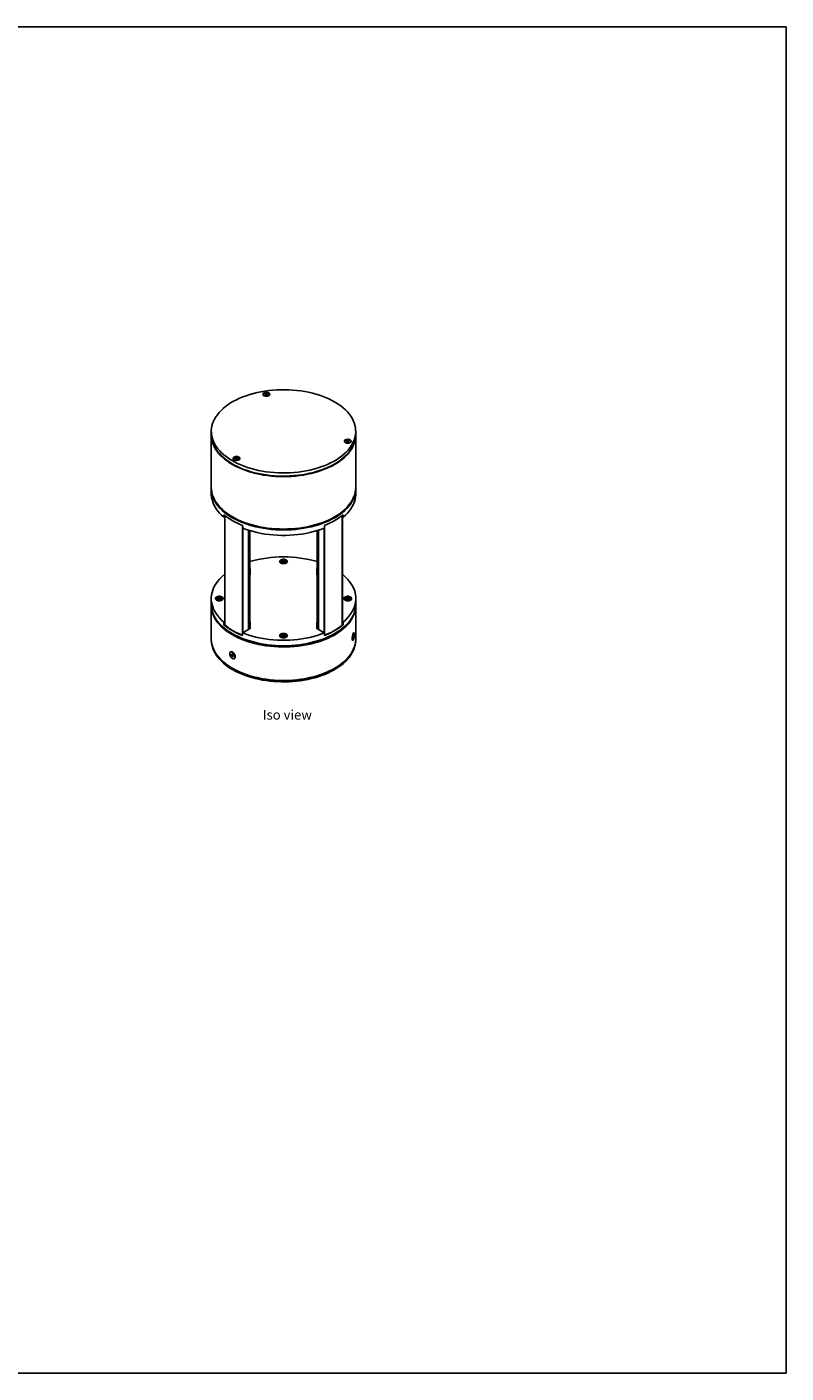
# Model space of a CAD drawing. Units: millimetres. Extents: x 3899 to 6318, y 2643 to 4740.
# Drawn here: x 5136 to 6318, y 2643 to 4740 of the extents above; entities that cross this region are included whole.
import ezdxf

# ---------------------------------------------------------------- set-up
doc = ezdxf.new("R2010")
doc.units = ezdxf.units.MM
doc.header["$LTSCALE"] = 5

msp = doc.modelspace()

# ---------------------------------------------------------------- linework, layer by layer
for p, q in [((5504.3, 4167.7), (5504.3, 4167.2)), ((5505.3, 4165.5), (5505.3, 4165.6)), ((5505.6, 4165.3), (5505.8, 4165.3)), ((5506.7, 4168.3), (5507.3, 4168.8)), ((5507.9, 4167.8), (5506.7, 4168.3)), ((5507, 4166.8), (5508, 4167.4)), ((5507.8, 4166.4), (5507, 4166.8)), ((5507.3, 4168.8), (5508.5, 4168.3)), ((5507.3, 4168.8), (5507.7, 4167.9)), ((5508.8, 4167.1), (5507.8, 4166.4)), ((5507.9, 4167.8), (5507.9, 4167.6)), ((5508, 4167.1), (5508.2, 4166.6)), ((5509.1, 4168.3), (5510, 4169)), ((5510.6, 4166.6), (5509.4, 4167.1)), ((5510, 4169), (5509.5, 4167.1)), ((5510.8, 4168.6), (5509.9, 4167.9)), ((5510, 4169), (5510.8, 4168.6)), ((5510, 4167.6), (5511.2, 4167.1)), ((5511.2, 4167.1), (5510.6, 4166.6)), ((5512.1, 4165.3), (5512.6, 4165.6)), ((5512.1, 4165.3), (5512.2, 4165.3)), ((5512.5, 4165.6), (5512.5, 4165.5)), ((5513.6, 4167.2), (5513.6, 4167.7)), ((5423.3, 4110.8), (5423.2, 4105.9)), ((5648.2, 4105.9), (5648.1, 4110.8)), ((5423.2, 4104.3), (5423.2, 4022.6)), ((5631, 4094.5), (5631, 4094.1)), ((5632.1, 4092.3), (5632.1, 4092.4)), ((5632.4, 4092.2), (5632.5, 4092.1)), ((5633.2, 4094.3), (5634.6, 4094.6)), ((5633.6, 4093.7), (5633.2, 4094.3)), ((5635, 4094), (5633.6, 4093.7)), ((5634.3, 4095.7), (5635.2, 4095.9)), ((5634.9, 4094.9), (5634.3, 4095.7)), ((5635.2, 4095.9), (5635.8, 4095.1)), ((5635.2, 4095.9), (5635.6, 4093.8)), ((5636.1, 4093.1), (5635.6, 4093.9)), ((5637.1, 4093.3), (5636.1, 4093.1)), ((5636.4, 4095), (5637.8, 4095.3)), ((5636.5, 4094.1), (5637.1, 4093.3)), ((5638.2, 4094.8), (5636.7, 4094.4)), ((5637.8, 4095.3), (5637.4, 4094.6)), ((5637.8, 4095.3), (5638.2, 4094.8)), ((5638.9, 4092.1), (5639, 4092.2)), ((5639.3, 4092.4), (5639.3, 4092.3)), ((5640.3, 4094.1), (5640.3, 4094.5)), ((5648.2, 4022.6), (5648.2, 4104.3)), ((5462.1, 4068.3), (5462.4, 4069.2)), ((5462.4, 4069.2), (5462.2, 4066.3)), ((5462.4, 4069.2), (5463.4, 4069.1)), ((5463.4, 4069.1), (5463.2, 4068.2)), ((5457.9, 4067.7), (5457.9, 4067.3)), ((5458.9, 4065.5), (5458.9, 4065.6)), ((5459.2, 4065.4), (5459.4, 4065.3)), ((5460, 4067.6), (5460.2, 4068.2)), ((5461.5, 4067.5), (5460, 4067.6)), ((5460.2, 4068.2), (5461.7, 4068.1)), ((5460.2, 4068.2), (5460.5, 4067.6)), ((5461.7, 4066.4), (5461.9, 4067.2)), ((5462.7, 4066.3), (5461.7, 4066.4)), ((5462.9, 4067.2), (5462.7, 4066.3)), ((5464.9, 4067.2), (5463.4, 4067.4)), ((5463.5, 4067.9), (5465, 4067.8)), ((5465, 4067.8), (5464.7, 4067.3)), ((5465, 4067.8), (5464.9, 4067.2)), ((5465.7, 4065.3), (5465.8, 4065.4)), ((5466.1, 4065.6), (5466.1, 4065.5)), ((5467.2, 4067.3), (5467.2, 4067.7)), ((5423, 4020.6), (5423.2, 4012)), ((5648.2, 4012), (5648.4, 4020.6)), ((5444.1, 3976.9), (5442.9, 3976.1)), ((5444.1, 3979.1), (5444.1, 3808.8)), ((5444.2, 3979), (5444.2, 3808.6)), ((5627.2, 3808.6), (5627.2, 3979)), ((5627.3, 3808.8), (5627.3, 3979.1)), ((5627.3, 3976.9), (5628.6, 3976.1)), ((5472, 3792.6), (5472, 3962.8)), ((5472.6, 3959.1), (5472.6, 3796.1)), ((5481.3, 3801.2), (5481.3, 3956)), ((5481.6, 3801.3), (5481.6, 3955.9)), ((5482.2, 3801.7), (5482.2, 3955.7)), ((5483.2, 3955.4), (5483.2, 3802.3)), ((5588.2, 3802.3), (5588.2, 3955.4)), ((5589.2, 3955.7), (5589.2, 3801.7)), ((5589.8, 3955.9), (5589.8, 3801.3)), ((5590.1, 3956), (5590.1, 3801.2)), ((5598.9, 3796.1), (5598.9, 3959.1)), ((5599.5, 3962.8), (5599.5, 3792.6)), ((5530.7, 3907), (5530.7, 3905.3)), ((5534.6, 3908.8), (5532.8, 3907.4)), ((5532.8, 3907.4), (5533.9, 3905.9)), ((5536.9, 3905.7), (5533.9, 3905.9)), ((5534.6, 3906.3), (5534, 3905.9)), ((5534.6, 3908.8), (5537.5, 3908.6)), ((5534.6, 3906.3), (5534.6, 3908.8)), ((5534.6, 3906.3), (5536, 3906.2)), ((5536, 3906.2), (5537.5, 3906.1)), ((5538.6, 3907), (5536.9, 3905.7)), ((5538.6, 3907), (5537.5, 3908.6)), ((5537.5, 3906.1), (5537.5, 3908.6)), ((5540.7, 3905.3), (5540.7, 3907)), ((5444.1, 3885.4), (5442.9, 3886.2)), ((5483.7, 3891.5), (5483.9, 3895.6)), ((5483.7, 3886.3), (5483.7, 3891.5)), ((5483.9, 3887), (5483.9, 3895.6)), ((5483.9, 3886.9), (5483.9, 3887)), ((5587.5, 3895.6), (5587.5, 3887)), ((5587.8, 3891.5), (5587.5, 3895.6)), ((5587.5, 3886.9), (5587.5, 3887)), ((5587.8, 3891.5), (5587.8, 3886.3)), ((5627.3, 3885.4), (5628.6, 3886.2)), ((5423.2, 3850.3), (5423, 3841.7)), ((5430.7, 3849.3), (5430.7, 3847.6)), ((5433, 3848.8), (5433.4, 3850.5)), ((5433, 3848.8), (5435.4, 3847.8)), ((5436.1, 3851.2), (5433.4, 3850.5)), ((5433.4, 3848.7), (5433.4, 3850.5)), ((5434.7, 3848.4), (5434.3, 3848.3)), ((5436.1, 3848.7), (5434.7, 3848.4)), ((5435.4, 3847.8), (5438.1, 3848.5)), ((5436.1, 3851.2), (5438.4, 3850.2)), ((5436.1, 3848.7), (5436.1, 3851.2)), ((5436.1, 3848.7), (5437.2, 3848.3)), ((5438.4, 3850.2), (5438.1, 3848.5)), ((5440.7, 3847.6), (5440.7, 3849.3)), ((5630.7, 3849.3), (5630.7, 3847.6)), ((5633, 3848.8), (5633.4, 3850.5)), ((5635.4, 3847.8), (5633, 3848.8)), ((5636.1, 3851.2), (5633.4, 3850.5)), ((5633.4, 3848.7), (5633.4, 3850.5)), ((5634.7, 3848.4), (5634.3, 3848.3)), ((5636.1, 3848.7), (5634.7, 3848.4)), ((5635.4, 3847.8), (5638.1, 3848.5)), ((5638.4, 3850.2), (5636.1, 3851.2)), ((5636.1, 3848.7), (5636.1, 3851.2)), ((5637.2, 3848.3), (5636.1, 3848.7)), ((5638.4, 3850.2), (5638.1, 3848.5)), ((5640.7, 3847.6), (5640.7, 3849.3)), ((5648.4, 3841.7), (5648.2, 3850.3)), ((5423.2, 3837.2), (5423.2, 3786.6)), ((5648.2, 3786.6), (5648.2, 3837.2)), ((5444.1, 3813.6), (5442.9, 3812.8)), ((5444.1, 3809.3), (5442.9, 3808.6)), ((5483, 3802.1), (5472.2, 3795.9)), ((5483.7, 3807.9), (5483.9, 3812)), ((5483.7, 3802.7), (5483.7, 3807.9)), ((5483.9, 3803.4), (5483.9, 3812)), ((5483.9, 3803.3), (5483.9, 3803.4)), ((5587.5, 3812), (5587.5, 3803.4)), ((5587.8, 3807.9), (5587.5, 3812)), ((5587.5, 3803.3), (5587.5, 3803.4)), ((5587.8, 3807.9), (5587.8, 3802.7)), ((5588.5, 3802.1), (5599.2, 3795.9)), ((5627.3, 3813.6), (5628.6, 3812.8)), ((5628.5, 3808.6), (5627.3, 3809.3)), ((5423.4, 3782.6), (5423.6, 3780.9)), ((5472, 3792.6), (5472, 3792.6)), ((5530.7, 3791.5), (5530.7, 3789.9)), ((5532.8, 3792), (5534.6, 3793.3)), ((5532.8, 3792), (5533.9, 3790.4)), ((5536.9, 3790.2), (5533.9, 3790.4)), ((5534, 3790.4), (5534.6, 3790.9)), ((5534.6, 3793.3), (5537.5, 3793.1)), ((5534.6, 3790.9), (5534.6, 3793.3)), ((5534.6, 3790.9), (5536, 3790.8)), ((5536, 3790.8), (5537.5, 3790.7)), ((5536.9, 3790.2), (5538.6, 3791.6)), ((5538.6, 3791.6), (5537.5, 3793.1)), ((5537.5, 3790.7), (5537.5, 3793.1)), ((5540.7, 3789.9), (5540.7, 3791.5)), ((5599.5, 3792.6), (5599.5, 3792.6)), ((5643, 3784.7), (5643.5, 3784.6)), ((5643.8, 3788.6), (5644, 3790.9)), ((5644.2, 3788), (5643.8, 3788.6)), ((5643.9, 3789.7), (5644.8, 3789.6)), ((5644, 3790.9), (5644.6, 3792.4)), ((5644.8, 3789.6), (5644.2, 3788)), ((5644.4, 3791.9), (5645, 3791.8)), ((5644.6, 3792.4), (5645, 3791.8)), ((5645.3, 3795.8), (5644.7, 3795.9)), ((5645, 3791.8), (5644.8, 3789.6)), ((5647.8, 3780.9), (5648, 3782.6)), ((5453.7, 3766.3), (5453.3, 3766)), ((5454.6, 3761.7), (5455.1, 3763.2)), ((5456.1, 3762.6), (5454.6, 3761.7)), ((5455.6, 3759.7), (5454.6, 3761.7)), ((5455.1, 3763.2), (5456.7, 3762.6)), ((5457.2, 3760.6), (5455.6, 3759.7)), ((5457.2, 3759.1), (5455.6, 3759.7)), ((5456.1, 3762.6), (5456.2, 3762.8)), ((5456.6, 3761.6), (5456.1, 3762.6)), ((5457.2, 3760.6), (5456.6, 3761.6)), ((5456.7, 3762.6), (5457.8, 3760.5)), ((5457.7, 3760.4), (5457.2, 3760.6)), ((5457.8, 3760.5), (5457.2, 3759.1)), ((5459, 3756.2), (5459.4, 3756.4))]:
    msp.add_line(p, q)
at = {"color": 1}
msp.add_lwpolyline([(3899.4, 4740), (6318.1, 4740), (6318.1, 2642.8), (3899.4, 2642.8)], dxfattribs=at)
at = {"flags": 128}
for points in [[(5564.8, 4047.3), (5570.8, 4048.3), (5576.8, 4049.6), (5582.6, 4051), (5588.2, 4052.6), (5593.7, 4054.4), (5599, 4056.4), (5604.1, 4058.5), (5609, 4060.8), (5613.7, 4063.2), (5618.1, 4065.8), (5622.3, 4068.6), (5626.2, 4071.4), (5629.8, 4074.4), (5633.1, 4077.5), (5636.1, 4080.7), (5638.7, 4084), (5641.1, 4087.4), (5643.1, 4090.8), (5644.8, 4094.4), (5646.2, 4097.9), (5647.2, 4101.5), (5647.8, 4105.1), (5648.1, 4108.8), (5648, 4112.4), (5647.6, 4116), (5646.9, 4119.6), (5645.7, 4123.2), (5644.3, 4126.8), (5642.5, 4130.3), (5640.3, 4133.7), (5637.9, 4137), (5635.1, 4140.3), (5632, 4143.5), (5628.6, 4146.5), (5624.9, 4149.5), (5620.9, 4152.3), (5616.7, 4155), (5612.2, 4157.5), (5607.4, 4159.9), (5602.5, 4162.2), (5597.3, 4164.3), (5591.9, 4166.2), (5586.4, 4167.9), (5580.7, 4169.4), (5574.8, 4170.8), (5568.8, 4172), (5562.8, 4173), (5556.6, 4173.7), (5550.4, 4174.3), (5544.1, 4174.7), (5537.8, 4174.8), (5531.5, 4174.8), (5525.2, 4174.6), (5519, 4174.1), (5512.8, 4173.5), (5506.6, 4172.6), (5500.6, 4171.6), (5494.7, 4170.4), (5488.9, 4168.9), (5483.2, 4167.3), (5477.7, 4165.5), (5472.4, 4163.6), (5467.3, 4161.5), (5462.4, 4159.2), (5457.7, 4156.7), (5453.3, 4154.1), (5449.2, 4151.4), (5445.3, 4148.5), (5441.7, 4145.5), (5438.4, 4142.4), (5435.4, 4139.2), (5432.7, 4135.9), (5430.3, 4132.5), (5428.3, 4129.1), (5426.6, 4125.6), (5425.3, 4122), (5424.3, 4118.4), (5423.6, 4114.8), (5423.3, 4111.2), (5423.4, 4107.5), (5423.8, 4103.9), (5424.6, 4100.3), (5425.7, 4096.7), (5427.2, 4093.2), (5429, 4089.7), (5431.1, 4086.3), (5433.6, 4082.9), (5436.3, 4079.7), (5439.4, 4076.5), (5442.9, 4073.4), (5446.5, 4070.5), (5450.5, 4067.7), (5454.8, 4065), (5459.3, 4062.4), (5464, 4060), (5469, 4057.8), (5474.2, 4055.7), (5479.5, 4053.8), (5485.1, 4052.1), (5490.8, 4050.5), (5496.6, 4049.1), (5502.6, 4048), (5508.7, 4047), (5514.8, 4046.2), (5521, 4045.6), (5527.3, 4045.3), (5533.6, 4045.1), (5539.9, 4045.1), (5546.2, 4045.4), (5552.5, 4045.8), (5558.7, 4046.5), (5564.8, 4047.3)], [(5507.6, 4170.6), (5506.3, 4170.3), (5505.2, 4169.8), (5504.4, 4169.2), (5503.9, 4168.5), (5503.7, 4167.7), (5503.9, 4166.9), (5504.4, 4166.2), (5505.2, 4165.5), (5506.3, 4165.1), (5507.6, 4164.8), (5508.9, 4164.7), (5510.3, 4164.8), (5511.6, 4165.1), (5512.6, 4165.5), (5513.5, 4166.2), (5514, 4166.9), (5514.2, 4167.7), (5514, 4168.5), (5513.5, 4169.2), (5512.6, 4169.8), (5511.6, 4170.3), (5510.3, 4170.6), (5508.9, 4170.7), (5507.6, 4170.6)], [(5512.6, 4166), (5513.3, 4166.7), (5513.6, 4167.5), (5513.5, 4168.2), (5513, 4168.9), (5512.3, 4169.6), (5511.2, 4170), (5510, 4170.3), (5508.7, 4170.4), (5507.4, 4170.2), (5506.2, 4169.9), (5505.3, 4169.3), (5504.6, 4168.7), (5504.3, 4167.9), (5504.4, 4167.2), (5504.8, 4166.4), (5505.6, 4165.8), (5506.6, 4165.4), (5507.9, 4165.1), (5509.2, 4165), (5510.5, 4165.2), (5511.7, 4165.5), (5512.6, 4166)], [(5504.7, 4166.1), (5504.8, 4166), (5504.8, 4165.8)], [(5508, 4166.5), (5508, 4167.1), (5508, 4167.4)], [(5508.6, 4167), (5508.5, 4167.9), (5508.5, 4168.3)], [(5509.1, 4168.3), (5509.1, 4168), (5509, 4167.1)], [(5509.8, 4166.9), (5509.9, 4167.6), (5509.9, 4167.9)], [(5510, 4167.6), (5510, 4167.3), (5509.9, 4166.9)], [(5513, 4165.8), (5513, 4165.8), (5513.1, 4166.1)], [(5423.2, 4105.9), (5423.3, 4102.6), (5423.7, 4099), (5424.5, 4095.4), (5425.6, 4091.8), (5427.1, 4088.3), (5428.9, 4084.8), (5431, 4081.3), (5433.5, 4078), (5436.3, 4074.7), (5439.4, 4071.6), (5442.8, 4068.5), (5446.5, 4065.5), (5450.4, 4062.7), (5454.7, 4060), (5459.2, 4057.5), (5463.9, 4055.1), (5468.9, 4052.8), (5474.1, 4050.7), (5479.5, 4048.8), (5485, 4047.1), (5490.7, 4045.5), (5496.6, 4044.2), (5502.6, 4043), (5508.6, 4042), (5514.8, 4041.3), (5521, 4040.7), (5527.3, 4040.3), (5533.6, 4040.1), (5539.9, 4040.2), (5546.2, 4040.4), (5552.5, 4040.9), (5558.7, 4041.5), (5564.8, 4042.3)], [(5423.2, 4104.7), (5423.2, 4104.3), (5423.4, 4100.6), (5423.9, 4097), (5424.8, 4093.4), (5426, 4089.8), (5427.6, 4086.3), (5429.5, 4082.8), (5431.8, 4079.4), (5434.4, 4076.1), (5437.3, 4072.8), (5440.5, 4069.7), (5444, 4066.7), (5447.8, 4063.8), (5451.8, 4061), (5456.2, 4058.3), (5460.8, 4055.8), (5465.6, 4053.5), (5470.6, 4051.3), (5475.9, 4049.3), (5481.3, 4047.4), (5486.9, 4045.7), (5492.7, 4044.3), (5498.6, 4043), (5504.6, 4041.9), (5510.7, 4040.9), (5516.9, 4040.2), (5523.1, 4039.7), (5529.4, 4039.4), (5535.7, 4039.3), (5542, 4039.4), (5548.3, 4039.7), (5554.6, 4040.2), (5560.8, 4040.9), (5566.9, 4041.9), (5572.9, 4043), (5578.8, 4044.3), (5584.5, 4045.7), (5590.1, 4047.4), (5595.6, 4049.3), (5600.8, 4051.3), (5605.9, 4053.5), (5610.7, 4055.8), (5615.3, 4058.3), (5619.6, 4061), (5623.7, 4063.8), (5627.5, 4066.7), (5631, 4069.7), (5634.2, 4072.8), (5637.1, 4076.1), (5639.7, 4079.4), (5641.9, 4082.8), (5643.8, 4086.3), (5645.4, 4089.8), (5646.6, 4093.4), (5647.5, 4097), (5648, 4100.6), (5648.2, 4104.3), (5648.2, 4104.7)], [(5564.8, 4042.3), (5570.9, 4043.4), (5576.8, 4044.6), (5582.6, 4046), (5588.3, 4047.7), (5593.8, 4049.4), (5599.1, 4051.4), (5604.2, 4053.6), (5609.1, 4055.8), (5613.8, 4058.3), (5618.2, 4060.9), (5622.3, 4063.6), (5626.2, 4066.5), (5629.8, 4069.5), (5633.1, 4072.6), (5636.1, 4075.8), (5638.8, 4079.1), (5641.2, 4082.5), (5643.2, 4085.9), (5644.9, 4089.4), (5646.3, 4093), (5647.3, 4096.6), (5647.9, 4100.2), (5648.2, 4103.9), (5648.2, 4105.9)], [(5634.3, 4097.4), (5633.1, 4097.1), (5632, 4096.7), (5631.1, 4096), (5630.6, 4095.3), (5630.4, 4094.5), (5630.6, 4093.7), (5631.1, 4093), (5632, 4092.4), (5633.1, 4091.9), (5634.3, 4091.6), (5635.7, 4091.5), (5637, 4091.6), (5638.3, 4091.9), (5639.4, 4092.4), (5640.2, 4093), (5640.8, 4093.7), (5640.9, 4094.5), (5640.8, 4095.3), (5640.2, 4096), (5639.4, 4096.7), (5638.3, 4097.1), (5637, 4097.4), (5635.7, 4097.5), (5634.3, 4097.4)], [(5631, 4094.1), (5631.1, 4093.8), (5631.4, 4093)], [(5631.4, 4093.5), (5632.1, 4092.8), (5633, 4092.3), (5634.2, 4092), (5635.5, 4091.8), (5636.8, 4091.9), (5638, 4092.2), (5639.1, 4092.7), (5639.8, 4093.3), (5640.3, 4094), (5640.3, 4094.8), (5640, 4095.5), (5639.3, 4096.2), (5638.4, 4096.7), (5637.2, 4097.1), (5635.9, 4097.2), (5634.6, 4097.1), (5633.3, 4096.8), (5632.3, 4096.3), (5631.5, 4095.7), (5631.1, 4095), (5631.1, 4094.2), (5631.4, 4093.5)], [(5631.4, 4093), (5632.1, 4092.4), (5632.5, 4092.1)], [(5631.5, 4092.9), (5631.5, 4092.8), (5631.6, 4092.6)], [(5634.7, 4094), (5634.7, 4094.3), (5634.6, 4094.6)], [(5634.9, 4094.9), (5634.9, 4094.6), (5634.9, 4094)], [(5635.9, 4093.5), (5635.8, 4094.8), (5635.8, 4095.1)], [(5636.4, 4095), (5636.3, 4094.7), (5636.2, 4093.1)], [(5636.5, 4094.1), (5636.5, 4093.8), (5636.5, 4093.2)], [(5639.8, 4092.6), (5639.8, 4092.7), (5639.9, 4092.9)], [(5564.7, 4041.8), (5558.6, 4041), (5552.4, 4040.3), (5546.2, 4039.9), (5539.9, 4039.6), (5533.6, 4039.6), (5527.3, 4039.8), (5521.1, 4040.2), (5514.9, 4040.7), (5508.8, 4041.5), (5502.7, 4042.5), (5496.8, 4043.6), (5490.9, 4045), (5485.2, 4046.5), (5479.7, 4048.3), (5474.4, 4050.2), (5469.2, 4052.2), (5464.3, 4054.5), (5459.5, 4056.9), (5455.1, 4059.4), (5450.8, 4062.1), (5446.9, 4064.9), (5443.2, 4067.8), (5439.8, 4070.9), (5436.7, 4074), (5433.9, 4077.3), (5431.5, 4080.6), (5430.7, 4081.8)], [(5461.2, 4070.7), (5459.9, 4070.4), (5458.8, 4069.9), (5458, 4069.2), (5457.5, 4068.5), (5457.3, 4067.7), (5457.5, 4066.9), (5458, 4066.2), (5458.8, 4065.6), (5459.9, 4065.1), (5461.2, 4064.8), (5462.5, 4064.7), (5463.9, 4064.8), (5465.2, 4065.1), (5466.2, 4065.6), (5467.1, 4066.2), (5467.6, 4066.9), (5467.8, 4067.7), (5467.6, 4068.5), (5467.1, 4069.2), (5466.2, 4069.9), (5465.2, 4070.4), (5463.9, 4070.7), (5462.5, 4070.8), (5461.2, 4070.7)], [(5463.2, 4070.4), (5461.8, 4070.4), (5460.6, 4070.2), (5459.5, 4069.7), (5458.6, 4069.2), (5458.1, 4068.5), (5457.9, 4067.7), (5458.1, 4067), (5458.6, 4066.3), (5459.5, 4065.7), (5460.6, 4065.3), (5461.9, 4065.1), (5463.2, 4065.1), (5464.5, 4065.3), (5465.6, 4065.7), (5466.5, 4066.3), (5467, 4067), (5467.2, 4067.7), (5467, 4068.5), (5466.4, 4069.2), (5465.6, 4069.8), (5464.4, 4070.2), (5463.2, 4070.4)], [(5640.7, 4081.8), (5638.4, 4078.4), (5635.7, 4075.1), (5632.7, 4071.9), (5629.4, 4068.8), (5625.8, 4065.9), (5622, 4063), (5617.8, 4060.3), (5613.4, 4057.7), (5608.8, 4055.3), (5603.9, 4053), (5598.8, 4050.8), (5593.5, 4048.9), (5588.1, 4047.1), (5582.4, 4045.5), (5576.6, 4044.1), (5570.7, 4042.8), (5564.7, 4041.8)], [(5458.3, 4066.1), (5458.4, 4066), (5458.4, 4065.8)], [(5461.8, 4067.3), (5461.7, 4067.8), (5461.7, 4068.1)], [(5461.9, 4066.3), (5461.9, 4066.9), (5461.9, 4067.2)], [(5462.1, 4068.3), (5462.1, 4068), (5462.1, 4066.3)], [(5463.2, 4067.2), (5463.2, 4067.9), (5463.2, 4068.2)], [(5463.5, 4067.9), (5463.5, 4067.6), (5463.5, 4067.4)], [(5466.6, 4065.8), (5466.6, 4065.9), (5466.7, 4066.1)], [(5423.2, 4025.1), (5423.2, 4025), (5423, 4021.4), (5423.2, 4017.7), (5423.7, 4014.1), (5424.6, 4010.5), (5425.9, 4006.9), (5427.4, 4003.4), (5429.4, 3999.9), (5431.6, 3996.5), (5434.2, 3993.2), (5437.1, 3989.9), (5440.3, 3986.8), (5443.8, 3983.7), (5447.6, 3980.8), (5451.7, 3978), (5456, 3975.4), (5460.6, 3972.9), (5465.5, 3970.5), (5470.5, 3968.3), (5475.8, 3966.3), (5481.2, 3964.4), (5486.8, 3962.8), (5492.6, 3961.3), (5498.5, 3960), (5504.5, 3958.9), (5510.6, 3958), (5516.8, 3957.2), (5523.1, 3956.7), (5529.4, 3956.4), (5535.7, 3956.3), (5542, 3956.4), (5548.3, 3956.7), (5554.6, 3957.2), (5560.8, 3958), (5566.9, 3958.9), (5572.9, 3960), (5578.8, 3961.3), (5584.6, 3962.8), (5590.2, 3964.4), (5595.7, 3966.3), (5600.9, 3968.3), (5606, 3970.5), (5610.8, 3972.9), (5615.4, 3975.4), (5619.7, 3978), (5623.8, 3980.8), (5627.6, 3983.7), (5631.1, 3986.8), (5634.3, 3989.9), (5637.2, 3993.2), (5639.8, 3996.5), (5642.1, 3999.9), (5644, 4003.4), (5645.6, 4006.9), (5646.8, 4010.5), (5647.7, 4014.1), (5648.2, 4017.7), (5648.4, 4021.4), (5648.4, 4021.4)], [(5423.2, 4022.6), (5423.4, 4019), (5423.9, 4015.3), (5424.8, 4011.7), (5426, 4008.2), (5427.6, 4004.6), (5429.5, 4001.2), (5431.8, 3997.8), (5434.4, 3994.4), (5437.3, 3991.2), (5440.5, 3988.1), (5444, 3985), (5447.8, 3982.1), (5451.8, 3979.3), (5456.2, 3976.7), (5460.8, 3974.2), (5465.6, 3971.8), (5470.6, 3969.6), (5475.9, 3967.6), (5481.3, 3965.8), (5486.9, 3964.1), (5492.7, 3962.6), (5498.6, 3961.3), (5504.6, 3960.2), (5510.7, 3959.3), (5516.9, 3958.6), (5523.1, 3958.1), (5529.4, 3957.8), (5535.7, 3957.7), (5542, 3957.8), (5548.3, 3958.1), (5554.6, 3958.6), (5560.8, 3959.3), (5566.9, 3960.2), (5572.9, 3961.3), (5578.8, 3962.6), (5584.5, 3964.1), (5590.1, 3965.8), (5595.6, 3967.6), (5600.8, 3969.6), (5605.9, 3971.8), (5610.7, 3974.2), (5615.3, 3976.7), (5619.6, 3979.3), (5623.7, 3982.1), (5627.5, 3985), (5631, 3988.1), (5634.2, 3991.2), (5637.1, 3994.4), (5639.7, 3997.8), (5641.9, 4001.2), (5643.8, 4004.6), (5645.4, 4008.2), (5646.6, 4011.7), (5647.5, 4015.3), (5648, 4019), (5648.2, 4022.6)], [(5423.2, 4012), (5423.3, 4011), (5423.6, 4007.2), (5424.4, 4003.6), (5425.5, 3999.9), (5426.9, 3996.3), (5428.7, 3992.7), (5430.9, 3989.2), (5433.4, 3985.8), (5436.2, 3982.5), (5439.4, 3979.3), (5442.9, 3976.1)], [(5430.9, 3999.1), (5430.9, 3999), (5433.3, 3995.6), (5435.9, 3992.4), (5438.9, 3989.2), (5442.2, 3986.1), (5445.8, 3983.1), (5449.7, 3980.2), (5453.8, 3977.5), (5458.2, 3974.9), (5462.9, 3972.5), (5467.7, 3970.2), (5472.8, 3968.1), (5478.1, 3966.1), (5483.6, 3964.3), (5489.2, 3962.7), (5495, 3961.3), (5500.9, 3960.1), (5506.9, 3959), (5513, 3958.2), (5519.2, 3957.6), (5525.5, 3957.1), (5531.7, 3956.9), (5538, 3956.8), (5544.3, 3957), (5550.5, 3957.4), (5556.7, 3958), (5562.9, 3958.7), (5568.9, 3959.7), (5574.9, 3960.9), (5580.7, 3962.2), (5586.4, 3963.8), (5591.9, 3965.5), (5597.3, 3967.4), (5602.4, 3969.5), (5607.4, 3971.7), (5612.1, 3974.1), (5616.6, 3976.6), (5620.8, 3979.3), (5624.8, 3982.1), (5628.5, 3985.1), (5631.8, 3988.1), (5634.9, 3991.3), (5637.7, 3994.5), (5640.2, 3997.9), (5642.3, 4001.3), (5644.1, 4004.8), (5645.6, 4008.3), (5646.6, 4011.7)], [(5628.6, 3976.1), (5632.1, 3979.3), (5635.2, 3982.5), (5638.1, 3985.8), (5640.6, 3989.2), (5642.7, 3992.7), (5644.5, 3996.3), (5646, 3999.9), (5647.1, 4003.6), (5647.8, 4007.2), (5648.2, 4011), (5648.2, 4012)], [(5648.4, 4021.4), (5648.2, 4025), (5648.2, 4025.1)], [(5472.2, 3959.2), (5477.6, 3957.2), (5483.2, 3955.4), (5489, 3953.7), (5494.9, 3952.3), (5501, 3951), (5507.1, 3950), (5513.4, 3949.2), (5519.7, 3948.5), (5526.1, 3948.1), (5532.5, 3947.9), (5538.9, 3947.9), (5545.3, 3948.1), (5551.7, 3948.5), (5558.1, 3949.2), (5564.3, 3950), (5570.5, 3951), (5576.5, 3952.3), (5582.5, 3953.7), (5588.2, 3955.4), (5593.8, 3957.2), (5599.2, 3959.2)], [(5535.7, 3903.8), (5537.2, 3903.9), (5538.6, 3904.2), (5539.8, 3904.7), (5540.8, 3905.4), (5541.4, 3906.2), (5541.7, 3907), (5541.6, 3907.9), (5541.1, 3908.7), (5540.3, 3909.4), (5539.2, 3910), (5537.9, 3910.4), (5536.5, 3910.7), (5535, 3910.7), (5533.5, 3910.4), (5532.2, 3910), (5531.1, 3909.4), (5530.3, 3908.7), (5529.8, 3907.9), (5529.7, 3907), (5530, 3906.2), (5530.7, 3905.4), (5531.6, 3904.7), (5532.8, 3904.2), (5534.2, 3903.9), (5535.7, 3903.8)], [(5540.7, 3907), (5540.7, 3906.6), (5540.3, 3905.8), (5539.6, 3905.1), (5538.6, 3904.6), (5537.3, 3904.3), (5536, 3904.1), (5534.7, 3904.2), (5533.4, 3904.4), (5532.3, 3904.9), (5531.4, 3905.5), (5530.9, 3906.2), (5530.7, 3907)], [(5540, 3908.3), (5539.4, 3908.9), (5538.4, 3909.5), (5537.2, 3909.8), (5535.8, 3909.9), (5534.5, 3909.9), (5533.3, 3909.5), (5532.3, 3909.1), (5531.5, 3908.4), (5531.1, 3907.7), (5531, 3906.9), (5531.4, 3906.2), (5532.1, 3905.5), (5533.1, 3905), (5534.3, 3904.6), (5535.6, 3904.5), (5536.9, 3904.6), (5538.1, 3904.9), (5539.2, 3905.4), (5539.9, 3906), (5540.3, 3906.8), (5540.4, 3907.5), (5540, 3908.3)], [(5540.3, 3908.1), (5540.7, 3907.3), (5540.7, 3907)], [(5442.9, 3812.8), (5439.4, 3816), (5436.2, 3819.2), (5433.4, 3822.5), (5430.9, 3825.9), (5428.7, 3829.4), (5426.9, 3833), (5425.5, 3836.6), (5424.4, 3840.3), (5423.6, 3843.9), (5423.3, 3847.6), (5423.3, 3851.4), (5423.6, 3855.1), (5424.4, 3858.7), (5425.5, 3862.4), (5426.9, 3866), (5428.7, 3869.6), (5430.9, 3873.1), (5433.4, 3876.5), (5436.2, 3879.8), (5439.4, 3883), (5442.9, 3886.2)], [(5628.6, 3886.2), (5632.1, 3883), (5635.2, 3879.8), (5638.1, 3876.5), (5640.6, 3873.1), (5642.7, 3869.6), (5644.5, 3866), (5646, 3862.4), (5647.1, 3858.7), (5647.8, 3855.1), (5648.2, 3851.4), (5648.2, 3847.6), (5647.8, 3843.9), (5647.1, 3840.3), (5646, 3836.6), (5644.5, 3833), (5642.7, 3829.4), (5640.6, 3825.9), (5638.1, 3822.5), (5635.2, 3819.2), (5632.1, 3816), (5628.6, 3812.8)], [(5648.4, 3841.7), (5648.4, 3840.9), (5648.2, 3837.3), (5647.7, 3833.6), (5646.8, 3830), (5645.6, 3826.4), (5644, 3822.9), (5642.1, 3819.4), (5639.8, 3816), (5637.2, 3812.7), (5634.3, 3809.5), (5631.1, 3806.3), (5627.6, 3803.3), (5623.8, 3800.4), (5619.7, 3797.6), (5615.4, 3794.9), (5610.8, 3792.4), (5606, 3790.1), (5600.9, 3787.9), (5595.7, 3785.8), (5590.2, 3784), (5584.6, 3782.3), (5578.8, 3780.8), (5572.9, 3779.5), (5566.9, 3778.4), (5560.8, 3777.5), (5554.6, 3776.8), (5548.3, 3776.3), (5542, 3776), (5535.7, 3775.9), (5529.4, 3776), (5523.1, 3776.3), (5516.8, 3776.8), (5510.6, 3777.5), (5504.5, 3778.4), (5498.5, 3779.5), (5492.6, 3780.8), (5486.8, 3782.3), (5481.2, 3784), (5475.8, 3785.8), (5470.5, 3787.9), (5465.5, 3790.1), (5460.6, 3792.4), (5456, 3794.9), (5451.7, 3797.6), (5447.6, 3800.4), (5443.8, 3803.3), (5440.3, 3806.3), (5437.1, 3809.5), (5434.2, 3812.7), (5431.6, 3816), (5429.4, 3819.4), (5427.4, 3822.9), (5425.9, 3826.4), (5424.6, 3830), (5423.7, 3833.6), (5423.2, 3837.3), (5423, 3840.9), (5423, 3841.7)], [(5435.7, 3846), (5437.2, 3846.1), (5438.6, 3846.5), (5439.8, 3847), (5440.8, 3847.6), (5441.4, 3848.4), (5441.7, 3849.3), (5441.6, 3850.1), (5441.1, 3851), (5440.3, 3851.7), (5439.2, 3852.3), (5437.9, 3852.7), (5436.5, 3852.9), (5435, 3852.9), (5433.5, 3852.7), (5432.2, 3852.3), (5431.1, 3851.7), (5430.3, 3851), (5429.8, 3850.1), (5429.7, 3849.3), (5430, 3848.4), (5430.7, 3847.6), (5431.6, 3847), (5432.8, 3846.5), (5434.2, 3846.1), (5435.7, 3846)], [(5440.7, 3849.3), (5440.6, 3848.6), (5440.1, 3847.9), (5439.3, 3847.3), (5438.3, 3846.8), (5437, 3846.5), (5435.7, 3846.4), (5434.3, 3846.5), (5433.1, 3846.8), (5432, 3847.3), (5431.3, 3847.9), (5430.8, 3848.7), (5430.7, 3849.3)], [(5433.9, 3852), (5432.7, 3851.6), (5431.8, 3851), (5431.2, 3850.3), (5431, 3849.6), (5431.2, 3848.8), (5431.7, 3848.1), (5432.5, 3847.5), (5433.6, 3847.1), (5434.9, 3846.8), (5436.3, 3846.8), (5437.6, 3847), (5438.7, 3847.4), (5439.6, 3848), (5440.2, 3848.7), (5440.4, 3849.4), (5440.3, 3850.2), (5439.7, 3850.9), (5438.9, 3851.5), (5437.8, 3851.9), (5436.5, 3852.2), (5435.2, 3852.2), (5433.9, 3852)], [(5434.7, 3848.4), (5434.4, 3848.3), (5434.3, 3848.3)], [(5635.7, 3846), (5637.2, 3846.1), (5638.6, 3846.5), (5639.8, 3847), (5640.8, 3847.6), (5641.4, 3848.4), (5641.7, 3849.3), (5641.6, 3850.1), (5641.1, 3851), (5640.3, 3851.7), (5639.2, 3852.3), (5637.9, 3852.7), (5636.5, 3852.9), (5635, 3852.9), (5633.5, 3852.7), (5632.2, 3852.3), (5631.1, 3851.7), (5630.3, 3851), (5629.8, 3850.1), (5629.7, 3849.3), (5630, 3848.4), (5630.7, 3847.6), (5631.6, 3847), (5632.8, 3846.5), (5634.2, 3846.1), (5635.7, 3846)], [(5637.7, 3846.6), (5636.4, 3846.4), (5635, 3846.4), (5633.7, 3846.6), (5632.5, 3847), (5631.6, 3847.6), (5631, 3848.3), (5630.7, 3849.1), (5630.7, 3849.3)], [(5631.2, 3850.3), (5631, 3849.6), (5631.2, 3848.8), (5631.7, 3848.1), (5632.5, 3847.5), (5633.6, 3847.1), (5634.9, 3846.8), (5636.3, 3846.8), (5637.6, 3847)], [(5640, 3850.6), (5639.7, 3850.9), (5638.9, 3851.5), (5637.8, 3851.9), (5636.5, 3852.2), (5635.2, 3852.2), (5633.9, 3852), (5632.7, 3851.6), (5631.8, 3851), (5631.2, 3850.3), (5631.2, 3850.3)], [(5634.7, 3848.4), (5634.4, 3848.3), (5634.3, 3848.3)], [(5637.6, 3847), (5638.7, 3847.4), (5639.6, 3848), (5640.2, 3848.7), (5640.4, 3849.4), (5640.3, 3850.2), (5640, 3850.6)], [(5423.3, 3836.5), (5423.3, 3836.5), (5423.7, 3832.8), (5424.5, 3829.2), (5425.6, 3825.6), (5427.1, 3822.1), (5428.9, 3818.6), (5431, 3815.2), (5433.5, 3811.8), (5436.3, 3808.5), (5439.4, 3805.4), (5442.8, 3802.3), (5446.5, 3799.3), (5450.4, 3796.5), (5454.7, 3793.8), (5459.2, 3791.3), (5463.9, 3788.9), (5468.9, 3786.6), (5474.1, 3784.5), (5479.5, 3782.6), (5485, 3780.9), (5490.7, 3779.4), (5496.6, 3778), (5502.6, 3776.8), (5508.6, 3775.8), (5514.8, 3775.1), (5521, 3774.5), (5527.3, 3774.1), (5533.6, 3773.9), (5539.9, 3774), (5546.2, 3774.2), (5552.5, 3774.7), (5558.7, 3775.3), (5564.8, 3776.2)], [(5564.7, 3776.4), (5558.6, 3775.6), (5552.4, 3774.9), (5546.2, 3774.5), (5539.9, 3774.3), (5533.6, 3774.2), (5527.3, 3774.4), (5521.1, 3774.8), (5514.9, 3775.4), (5508.8, 3776.1), (5502.7, 3777.1), (5496.8, 3778.3), (5490.9, 3779.6), (5485.2, 3781.2), (5479.7, 3782.9), (5474.4, 3784.8), (5469.2, 3786.9), (5464.3, 3789.1), (5459.5, 3791.5), (5455.1, 3794), (5450.8, 3796.7), (5446.9, 3799.5), (5443.2, 3802.5), (5439.8, 3805.5), (5436.7, 3808.7), (5433.9, 3811.9), (5431.5, 3815.3), (5429.3, 3818.7), (5427.5, 3822.1), (5426.1, 3825.7), (5425.5, 3827.4)], [(5645.9, 3827.4), (5645.8, 3826.9), (5644.4, 3823.3), (5642.7, 3819.8), (5640.7, 3816.4), (5638.4, 3813), (5635.7, 3809.7), (5632.7, 3806.6), (5629.4, 3803.5), (5625.8, 3800.5), (5622, 3797.6), (5617.8, 3794.9), (5613.4, 3792.3), (5608.8, 3789.9), (5603.9, 3787.6), (5598.8, 3785.5), (5593.5, 3783.5), (5588.1, 3781.7), (5582.4, 3780.1), (5576.6, 3778.7), (5570.7, 3777.5), (5564.7, 3776.4)], [(5564.8, 3776.2), (5570.9, 3777.2), (5576.8, 3778.4), (5582.6, 3779.9), (5588.3, 3781.5), (5593.8, 3783.3), (5599.1, 3785.2), (5604.2, 3787.4), (5609.1, 3789.7), (5613.8, 3792.1), (5618.2, 3794.7), (5622.3, 3797.4), (5626.2, 3800.3), (5629.8, 3803.3), (5633.1, 3806.4), (5636.1, 3809.6), (5638.8, 3812.9), (5641.2, 3816.3), (5643.2, 3819.7), (5644.9, 3823.2), (5646.3, 3826.8), (5647.3, 3830.4), (5647.9, 3834), (5648.1, 3836.5)], [(5645.5, 3789.9), (5645.3, 3788.5), (5645, 3786.9), (5644.5, 3785.4), (5644, 3784.4), (5643.5, 3784.1), (5643, 3784.4), (5642.7, 3785.4), (5642.7, 3787), (5642.8, 3788.9), (5643.1, 3791), (5643.6, 3793), (5644.1, 3794.7), (5644.6, 3795.8), (5645.1, 3796.3), (5645.4, 3796.2), (5645.7, 3795.5), (5645.8, 3794.6)], [(5423.2, 3786.6), (5423.3, 3784.2), (5423.7, 3780.6), (5424.5, 3776.9), (5425.6, 3773.4), (5427.1, 3769.8), (5428.9, 3766.3), (5431, 3762.9), (5433.5, 3759.5), (5436.3, 3756.3), (5439.4, 3753.1), (5442.8, 3750), (5446.5, 3747.1), (5450.4, 3744.3), (5454.7, 3741.6), (5459.2, 3739), (5463.9, 3736.6), (5468.9, 3734.4), (5474.1, 3732.3), (5479.5, 3730.4), (5485, 3728.6), (5490.7, 3727.1), (5496.6, 3725.7), (5502.6, 3724.6), (5508.6, 3723.6), (5514.8, 3722.8), (5521, 3722.2), (5527.3, 3721.9), (5533.6, 3721.7), (5539.9, 3721.7), (5546.2, 3722), (5552.5, 3722.4), (5558.7, 3723), (5564.8, 3723.9)], [(5423.2, 3786.6), (5423.2, 3785.4), (5423.5, 3781.8), (5424.2, 3778.1), (5425.2, 3774.6), (5426.5, 3771), (5428.2, 3767.5), (5430.2, 3764), (5432.6, 3760.7), (5435.3, 3757.4), (5438.3, 3754.2), (5441.6, 3751), (5445.2, 3748.1), (5449.1, 3745.2), (5453.2, 3742.5), (5457.7, 3739.9), (5462.3, 3737.4), (5467.2, 3735.1), (5472.3, 3733), (5477.7, 3731), (5483.1, 3729.2), (5488.8, 3727.6), (5494.6, 3726.2), (5500.6, 3724.9), (5506.6, 3723.9), (5512.7, 3723), (5519, 3722.4), (5525.2, 3722), (5531.5, 3721.7), (5537.8, 3721.7), (5544.1, 3721.9), (5550.4, 3722.2), (5556.6, 3722.8), (5562.8, 3723.6), (5568.9, 3724.6), (5574.9, 3725.7), (5580.7, 3727.1), (5586.4, 3728.6), (5592, 3730.4), (5597.3, 3732.3), (5602.5, 3734.4), (5607.5, 3736.6), (5612.2, 3739), (5616.7, 3741.6), (5621, 3744.3), (5625, 3747.1), (5628.7, 3750), (5632.1, 3753.1), (5635.2, 3756.3), (5638, 3759.5), (5640.4, 3762.9), (5642.6, 3766.3), (5644.4, 3769.8), (5645.8, 3773.4), (5647, 3776.9), (5647.7, 3780.6), (5648.1, 3784.2), (5648.2, 3786.6)], [(5599.2, 3795.9), (5593.8, 3793.9), (5588.2, 3792.1), (5582.5, 3790.4), (5576.5, 3789), (5570.5, 3787.7), (5564.3, 3786.7), (5558.1, 3785.8), (5551.7, 3785.2), (5545.3, 3784.8), (5538.9, 3784.6), (5532.5, 3784.6), (5526.1, 3784.8), (5519.7, 3785.2), (5513.4, 3785.8), (5507.1, 3786.7), (5501, 3787.7), (5494.9, 3789), (5489, 3790.4), (5483.2, 3792.1), (5477.6, 3793.9), (5472.2, 3795.9)], [(5535.7, 3788.3), (5537.2, 3788.4), (5538.6, 3788.7), (5539.8, 3789.2), (5540.8, 3789.9), (5541.4, 3790.7), (5541.7, 3791.6), (5541.6, 3792.4), (5541.1, 3793.2), (5540.3, 3794), (5539.2, 3794.6), (5537.9, 3795), (5536.5, 3795.2), (5535, 3795.2), (5533.5, 3795), (5532.2, 3794.6), (5531.1, 3794), (5530.3, 3793.2), (5529.8, 3792.4), (5529.7, 3791.6), (5530, 3790.7), (5530.7, 3789.9), (5531.6, 3789.2), (5532.8, 3788.7), (5534.2, 3788.4), (5535.7, 3788.3)], [(5531.1, 3790.4), (5530.8, 3791.2), (5530.7, 3791.5)], [(5540.7, 3791.5), (5540.7, 3791.5), (5540.5, 3790.7), (5540, 3790), (5539.1, 3789.4), (5538, 3788.9), (5536.7, 3788.7), (5535.3, 3788.6), (5534, 3788.8), (5532.8, 3789.2), (5531.8, 3789.7), (5531.1, 3790.4)], [(5539.9, 3793), (5539.4, 3793.5), (5538.4, 3794), (5537.2, 3794.4), (5535.8, 3794.5), (5534.5, 3794.4), (5533.3, 3794.1), (5532.3, 3793.6), (5531.5, 3793), (5531.2, 3792.5)], [(5531.4, 3790.7), (5532.1, 3790), (5533.1, 3789.5), (5534.3, 3789.2), (5535.6, 3789.1), (5536.9, 3789.1), (5538.1, 3789.4), (5539.2, 3789.9), (5539.9, 3790.6), (5540.3, 3791.3), (5540.4, 3792.1), (5540, 3792.8), (5539.9, 3793)], [(5564.8, 3723.9), (5570.9, 3724.9), (5576.8, 3726.2), (5582.6, 3727.6), (5588.3, 3729.2), (5593.8, 3731), (5599.1, 3733), (5604.2, 3735.1), (5609.1, 3737.4), (5613.8, 3739.9), (5618.2, 3742.5), (5622.3, 3745.2), (5626.2, 3748.1), (5629.8, 3751), (5633.1, 3754.2), (5636.1, 3757.4), (5638.8, 3760.7), (5641.2, 3764), (5643.2, 3767.5), (5644.9, 3771), (5646.3, 3774.6), (5647.3, 3778.1), (5647.9, 3781.8), (5648.2, 3785.4), (5648.2, 3786.6)], [(5645.8, 3791.6), (5645.8, 3792.9), (5645.8, 3794), (5645.7, 3794.9), (5645.5, 3795.6), (5645.3, 3795.8), (5645, 3795.7), (5644.6, 3795.3), (5644.3, 3794.6), (5643.9, 3793.5), (5643.6, 3792.3), (5643.3, 3791), (5643.1, 3789.6), (5643, 3788.2), (5642.9, 3787), (5643, 3785.9), (5643.1, 3785.2), (5643.3, 3784.7), (5643.6, 3784.6), (5644, 3784.9), (5644.3, 3785.5), (5644.7, 3786.4), (5645, 3787.5), (5645.3, 3788.8), (5645.6, 3790.2), (5645.8, 3791.6)], [(5430.2, 3762.7), (5430.4, 3762.4), (5432.8, 3759), (5435.5, 3755.7), (5438.4, 3752.5), (5441.7, 3749.4), (5445.3, 3746.4), (5449.2, 3743.6), (5453.4, 3740.8), (5457.8, 3738.2), (5462.5, 3735.8), (5467.3, 3733.5), (5472.4, 3731.3), (5477.7, 3729.4), (5483.2, 3727.6), (5488.9, 3726), (5494.7, 3724.6), (5500.6, 3723.3), (5506.6, 3722.3), (5512.8, 3721.4), (5519, 3720.8), (5525.2, 3720.4), (5531.5, 3720.1), (5537.8, 3720.1), (5544.1, 3720.3), (5550.4, 3720.6), (5556.6, 3721.2), (5562.8, 3722), (5568.8, 3723), (5574.8, 3724.1), (5580.6, 3725.5), (5586.3, 3727), (5591.9, 3728.8), (5597.2, 3730.7), (5602.4, 3732.8), (5607.4, 3735), (5612.1, 3737.4), (5616.6, 3739.9), (5620.9, 3742.6), (5624.8, 3745.4), (5628.5, 3748.4), (5631.9, 3751.5), (5635, 3754.6), (5637.8, 3757.9), (5640.3, 3761.2), (5641.2, 3762.7)], [(5430.3, 3762.5), (5431.1, 3761.2), (5433.4, 3758), (5436.1, 3754.8), (5438.9, 3751.8), (5442.1, 3748.9), (5445.5, 3746), (5449.2, 3743.3), (5453.2, 3740.7), (5457.3, 3738.2), (5461.7, 3735.9), (5466.3, 3733.7), (5471.1, 3731.6), (5476, 3729.7), (5481.2, 3727.9), (5486.4, 3726.3), (5491.9, 3724.9), (5497.4, 3723.6), (5503.1, 3722.5), (5508.8, 3721.6), (5514.6, 3720.9), (5520.5, 3720.3), (5526.4, 3720), (5532.4, 3719.8), (5538.3, 3719.7), (5544.3, 3719.9), (5550.2, 3720.3), (5556.1, 3720.8), (5561.9, 3721.5), (5567.7, 3722.4), (5573.3, 3723.5), (5578.9, 3724.7), (5584.3, 3726.1), (5589.6, 3727.7), (5594.8, 3729.4), (5599.8, 3731.3), (5604.6, 3733.4), (5609.2, 3735.6), (5613.6, 3737.9), (5617.8, 3740.4), (5621.7, 3743), (5625.4, 3745.7), (5628.9, 3748.5), (5632.1, 3751.4), (5635, 3754.5), (5637.7, 3757.6), (5640.1, 3760.8), (5641.1, 3762.4)], [(5453.4, 3758.9), (5452.6, 3760.5), (5452.1, 3762.4), (5452, 3764.2), (5452.4, 3765.6), (5453.2, 3766.5), (5454.4, 3766.8), (5455.8, 3766.4), (5457.2, 3765.5), (5458.5, 3764.1), (5459.6, 3762.4), (5460.3, 3760.5), (5460.6, 3758.7), (5460.3, 3757.1), (5459.5, 3756), (5458.4, 3755.5), (5457, 3755.6), (5455.6, 3756.4), (5454.3, 3757.7), (5453.4, 3758.9)], [(5459.9, 3757.3), (5460.2, 3758.3), (5460.1, 3759.5), (5459.9, 3760.8), (5459.4, 3762.1), (5458.6, 3763.3), (5457.8, 3764.4), (5456.8, 3765.3), (5455.8, 3765.9), (5454.8, 3766.2), (5453.9, 3766.2), (5453.2, 3765.9), (5452.6, 3765.3), (5452.3, 3764.4), (5452.2, 3763.3), (5452.3, 3762.1), (5452.7, 3760.8), (5453.3, 3759.5), (5454.1, 3758.3), (5455, 3757.3), (5456, 3756.6), (5457, 3756.1), (5458, 3755.9), (5458.8, 3756.1), (5459.5, 3756.6), (5459.9, 3757.3)]]:
    msp.add_lwpolyline(points, dxfattribs=at)
for centre, radius, start, end in [((5507.1, 4166.5), 3.53, 102.3186, 163.1434), ((5506.8, 4167.6), 2.51, 187.63, 247.0101), ((5508.3, 4167.7), 0.386, 165.8177, 218.8878), ((5508.9, 4166.5), 1.79, 84.7415, 103.6064), ((5508.9, 4168.9), 1.79, 264.7432, 283.605), ((5509.6, 4167.7), 0.386, 345.8183, 38.8872), ((5510.7, 4166.3), 3.68, 18.2556, 76.2825), ((5511.5, 4167.3), 2.04, 301.3112, 357.3541), ((5633.8, 4093.3), 3.53, 102.3186, 163.1434), ((5635.1, 4094.4), 0.533, 122.6103, 165.2828), ((5635.7, 4095.4), 1.55, 245.9887, 266.7377), ((5635.7, 4093.6), 1.55, 65.9896, 86.7368), ((5636.2, 4094.6), 0.533, 302.6103, 345.2824), ((5637.4, 4093.2), 3.68, 18.2556, 76.2825), ((5637.9, 4094.4), 2.5, 292.783, 352.577), ((5460.7, 4066.5), 3.53, 102.3152, 163.1467), ((5464.3, 4066.4), 3.68, 18.2601, 76.2779), ((5460.2, 4067.5), 2.31, 184.7141, 249.9262), ((5462.2, 4068), 0.804, 216.6037, 248.8971), ((5462.4, 4067.1), 1.2, 101.3201, 126.0127), ((5462.7, 4068.3), 1.2, 281.3198, 306.013), ((5462.9, 4067.5), 0.804, 36.6051, 68.8972), ((5464.8, 4067.5), 2.43, 291.8085, 353.5514), ((5509.6, 4062.1), 105.7, 230.8924, 249.113), ((5561.8, 4062.1), 105.7, 290.887, 309.1076), ((5535.7, 3728.5), 186, 73.6101, 106.3899), ((5535.7, 3902.5), 3.79, 84.6466, 115.9077), ((5535.8, 3902.5), 3.76, 67.4411, 86.453), ((5482.4, 3895.4), 1.54, 4.771, 57.3202), ((5482.4, 3891.4), 1.27, 2.7654, 49.2434), ((5482.5, 3887.1), 1.47, 301.4266, 356.4823), ((5589, 3895.5), 1.47, 121.4262, 176.4827), ((5589, 3887.1), 1.54, 184.771, 237.3201), ((5589, 3891.4), 1.27, 130.7566, 177.2346), ((5434, 3848.6), 3.34, 93.8032, 168.3446), ((5435.7, 3844.4), 4.14, 69.5317, 103.7594), ((5635.7, 3844.4), 4.14, 69.5315, 103.7596), ((5637.4, 3849.9), 3.34, 273.8032, 348.3446), ((5509.6, 3890.6), 105.7, 230.8924, 249.113), ((5444.3, 3808.8), 0.204, 181.7977, 229.2225), ((5494.6, 3863.9), 74.9, 227.6443, 252.3611), ((5482.3, 3803.6), 1.64, 294.3746, 354.3053), ((5482.4, 3811.9), 1.54, 4.771, 57.3201), ((5482.4, 3807.9), 1.27, 2.7664, 49.2424), ((5589, 3811.9), 1.47, 121.4266, 176.4823), ((5589.1, 3803.6), 1.64, 185.6947, 245.6254), ((5589, 3807.9), 1.27, 130.7576, 177.2336), ((5561.8, 3890.6), 105.7, 290.887, 309.1076), ((5576.8, 3863.9), 74.9, 287.6389, 312.3557), ((5627.1, 3808.8), 0.204, 310.7775, 358.2023), ((5465.7, 3785.8), 42.4, 186.6819, 213.0223), ((5532.7, 3791.8), 1.68, 153.8079, 218.8331), ((5535.7, 3787), 3.79, 84.6466, 115.9079), ((5535.8, 3787), 3.76, 67.4413, 86.4527), ((5605.4, 3785.9), 42.7, 327.0057, 353.2293), ((5459.2, 3762.9), 2.89, 184.4618, 207.7809), ((5459.3, 3762.8), 2.89, 205.4585, 238.2357)]:
    msp.add_arc(centre, radius, start, end)
for centre, major_axis, ratio, start_param, end_param in [((5567.4, 5015), (97.4, 2038.5), 0.042637, 2.105348, 2.107581), ((5504.1, 5015), (-97.4, 2038.5), 0.042637, 4.175604, 4.177838), ((5504.1, 5051.5), (-93, 2148.1), 0.04266, 2.10017, 2.102403), ((5567.4, 5051.5), (93, 2148.1), 0.04266, 4.180782, 4.183015), ((5567.4, 2810.8), (-93, 2148.1), 0.04266, 1.083634, 1.085867), ((5504.1, 2810.8), (93, 2148.1), 0.04266, 5.197318, 5.199551), ((5504.1, 2847.3), (97.4, 2038.5), 0.042637, 1.088812, 1.091045), ((5567.4, 2847.3), (-97.4, 2038.5), 0.042637, 5.19214, 5.194374)]:
    msp.add_ellipse(centre, major_axis=major_axis, ratio=ratio, start_param=start_param, end_param=end_param)

# ---------------------------------------------------------------- texts
at = {"insert": (5541.6, 3675.8), "char_height": 15, "attachment_point": 2}
msp.add_mtext_dynamic_manual_height_columns('{\\fUnivers|b0|i0|c0|p34;\\C2;Iso view}', width=227.928, gutter_width=70.6, heights=[0], dxfattribs=at)

doc.saveas('drawing.dxf')
